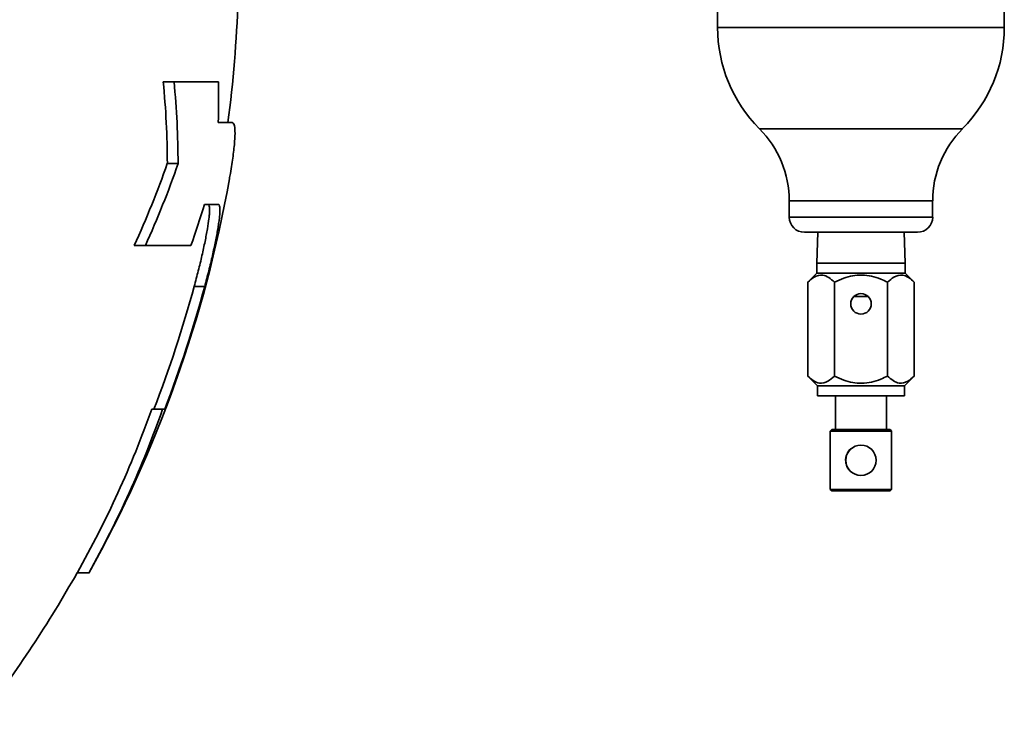
# Model space of a CAD drawing. Units: inches. Extents: x 0.5 to 33.5, y 0.5 to 21.
# Drawn here: x 17.9 to 19.4, y 9.6 to 10.7 of the extents above; entities that cross this region are included whole.
import ezdxf

# ---------------------------------------------------------------- set-up
doc = ezdxf.new("R2010")
doc.units = ezdxf.units.IN
doc.header["$MEASUREMENT"] = 0

msp = doc.modelspace()

# ---------------------------------------------------------------- linework, layer by layer
at = {"color": 7, "linetype": 'Continuous', "lineweight": 35}
for p, q in [((18.986, 11.5118), (18.986, 10.6966)), ((19.4235, 10.6966), (19.4235, 11.512)), ((19.4235, 10.6966), (18.986, 10.6966)), ((18.1565, 10.6139), (18.14, 10.6139)), ((18.1565, 10.6139), (18.2244, 10.6139)), ((18.224, 10.5514), (18.2451, 10.5514)), ((19.0498, 10.5421), (19.2048, 10.5421)), ((19.2048, 10.5421), (19.3597, 10.5421)), ((18.1627, 10.4889), (18.1463, 10.4889)), ((19.0954, 10.4319), (19.0954, 10.4073)), ((19.2048, 10.4319), (19.0954, 10.4319)), ((19.3141, 10.4319), (19.2048, 10.4319)), ((19.3141, 10.4073), (19.3141, 10.4319)), ((18.203, 10.4264), (18.2244, 10.4264)), ((19.0954, 10.4073), (19.3141, 10.4073)), ((19.2909, 10.3841), (19.1186, 10.3841)), ((19.1389, 10.3841), (19.1373, 10.3371)), ((19.2723, 10.3371), (19.2706, 10.3841)), ((18.1127, 10.3639), (18.0958, 10.3639)), ((18.1127, 10.3639), (18.1822, 10.3639)), ((19.1373, 10.3371), (19.1373, 10.3216)), ((19.1373, 10.3371), (19.2723, 10.3371)), ((19.2723, 10.3216), (19.2723, 10.3371)), ((19.1373, 10.3216), (19.1236, 10.3079)), ((19.1236, 10.1645), (19.1236, 10.3079)), ((19.1373, 10.3216), (19.2723, 10.3216)), ((19.1642, 10.1645), (19.1642, 10.3079)), ((19.2453, 10.1645), (19.2453, 10.3079)), ((19.2859, 10.3079), (19.2723, 10.3216)), ((19.2859, 10.1645), (19.2859, 10.3079)), ((18.2034, 10.3014), (18.1873, 10.3014)), ((19.1939, 10.2859), (19.2156, 10.2859)), ((19.1236, 10.1645), (19.1384, 10.1497)), ((19.2711, 10.1497), (19.2859, 10.1645)), ((19.1384, 10.1497), (19.1384, 10.1341)), ((19.1384, 10.1497), (19.2711, 10.1497)), ((19.2711, 10.1341), (19.2711, 10.1497)), ((19.1384, 10.1341), (19.2711, 10.1341)), ((19.1658, 10.1341), (19.1658, 10.0829)), ((19.2438, 10.0829), (19.2438, 10.1341)), ((18.139, 10.1139), (18.1224, 10.1139)), ((18.1423, 10.1139), (18.139, 10.1139)), ((19.1604, 10.0829), (19.1579, 10.0804)), ((19.1604, 10.0829), (19.2491, 10.0829)), ((19.2516, 10.0804), (19.2491, 10.0829)), ((19.1579, 10.0804), (19.1579, 9.9916)), ((19.2516, 10.0804), (19.1579, 10.0804)), ((19.2516, 9.9916), (19.2516, 10.0804)), ((19.1579, 9.9916), (19.1604, 9.9891)), ((19.1579, 9.9916), (19.2048, 9.9916)), ((19.2048, 9.9891), (19.1604, 9.9891)), ((19.2048, 9.9916), (19.2516, 9.9916)), ((19.2491, 9.9891), (19.2048, 9.9891)), ((19.2491, 9.9891), (19.2516, 9.9916)), ((18.0263, 9.8639), (18.0085, 9.8639))]:
    msp.add_line(p, q, dxfattribs=at)
for centre, radius in [((19.2048, 10.2747), 0.0156), ((19.2048, 10.0359), 0.0232)]:
    msp.add_circle(centre, radius, dxfattribs=at)
for centre, radius, start, end in [((16.349, 10.8019), 1.9062, 352.4481, 358.1053), ((19.2048, 10.6966), 0.2188, 180, 224.9005), ((19.2048, 10.6966), 0.2187, 315.0995, 0), ((16.7969, 10.4842), 1.3494, 0.1973, 5.5132), ((16.801, 10.4842), 1.3617, 0.1955, 5.4632), ((16.8178, 10.5925), 1.4068, 358.3242, 0.87), ((18.9391, 10.4319), 0.1562, 0, 44.9005), ((19.4704, 10.4319), 0.1562, 135.0995, 180), ((16.7439, 10.9825), 1.4867, 335.413, 340.6099), ((16.7484, 10.9821), 1.4979, 335.6212, 340.7728), ((16.349, 10.8019), 1.9218, 330.7835, 349.9257), ((16.7747, 10.8665), 1.4946, 340.3491, 342.8741), ((19.1186, 10.4073), 0.0233, 180, 270), ((19.2909, 10.4073), 0.0233, 270, 0), ((16.349, 10.8019), 1.9052, 338.8306, 344.7689), ((16.349, 10.8019), 1.9207, 339.0097, 344.8948), ((16.6438, 10.6364), 1.5682, 330.4874, 340.537), ((16.6476, 10.636), 1.5802, 330.7491, 340.7053), ((16.349, 10.8019), 1.9062, 322.6391, 330.5226)]:
    msp.add_arc(centre, radius, start, end, dxfattribs=at)
for points, knots in [([(18.2451, 10.5514), (18.2463, 10.5508), (18.2486, 10.5495), (18.2498, 10.5393), (18.2493, 10.5233), (18.2468, 10.5011), (18.244, 10.4815), (18.2415, 10.4684), (18.241, 10.4658)], [0, 0, 0, 0, 0.1882573, 0.3819442, 0.5702194, 0.7639764, 0.9520691, 1, 1, 1, 1]), ([(18.1873, 10.3014), (18.1895, 10.3094), (18.1916, 10.3174), (18.1945, 10.3292), (18.1955, 10.3331), (18.1974, 10.3408), (18.1983, 10.3447), (18.2009, 10.3559), (18.2024, 10.3631), (18.2045, 10.3733), (18.2051, 10.3766), (18.2064, 10.383), (18.2069, 10.3861), (18.2084, 10.3949), (18.2092, 10.4001), (18.21, 10.4071), (18.2102, 10.4093), (18.2106, 10.4132), (18.2107, 10.415), (18.2108, 10.4182), (18.2108, 10.4196), (18.2106, 10.422), (18.2105, 10.4231), (18.2099, 10.4256), (18.2093, 10.4264), (18.2085, 10.4264)], [0, 0, 0, 0, 0.125, 0.125, 0.1875, 0.1875, 0.25, 0.25, 0.375, 0.375, 0.4375, 0.4375, 0.5, 0.5, 0.625, 0.625, 0.6875, 0.6875, 0.75, 0.75, 0.8125, 0.8125, 0.875, 0.875, 1, 1, 1, 1]), ([(18.2244, 10.4264), (18.2252, 10.4264), (18.2258, 10.4256), (18.2263, 10.4231), (18.2265, 10.4221), (18.2266, 10.4197), (18.2266, 10.4183), (18.2265, 10.4135), (18.2262, 10.4096), (18.2254, 10.4026), (18.225, 10.4001), (18.2242, 10.3948), (18.2238, 10.392), (18.2228, 10.3862), (18.2223, 10.3832), (18.2211, 10.3768), (18.2204, 10.3735), (18.2184, 10.3632), (18.2168, 10.356), (18.2143, 10.3448), (18.2134, 10.341), (18.2115, 10.3332), (18.2106, 10.3293), (18.2076, 10.3174), (18.2055, 10.3094), (18.2034, 10.3014)], [0, 0, 0, 0, 0.125, 0.125, 0.1875, 0.1875, 0.25, 0.25, 0.375, 0.375, 0.4375, 0.4375, 0.5, 0.5, 0.5625, 0.5625, 0.625, 0.625, 0.75, 0.75, 0.8125, 0.8125, 0.875, 0.875, 1, 1, 1, 1]), ([(19.1642, 10.3079), (19.1614, 10.3104), (19.1557, 10.3156), (19.1452, 10.3199), (19.134, 10.3173), (19.1268, 10.3108), (19.1236, 10.3079)], [0, 0, 0, 0, 0.216459, 0.440318, 0.751906, 1, 1, 1, 1]), ([(19.2453, 10.3079), (19.242, 10.3095), (19.2297, 10.3153), (19.2067, 10.3208), (19.1821, 10.3162), (19.1689, 10.3101), (19.1642, 10.3079)], [0, 0, 0, 0, 0.133455, 0.482448, 0.815611, 1, 1, 1, 1]), ([(19.2859, 10.3079), (19.2832, 10.3104), (19.2775, 10.3156), (19.267, 10.3199), (19.2557, 10.3173), (19.2485, 10.3108), (19.2453, 10.3079)], [0, 0, 0, 0, 0.216459, 0.440318, 0.751906, 1, 1, 1, 1]), ([(19.1236, 10.1645), (19.1263, 10.162), (19.132, 10.1568), (19.1425, 10.1525), (19.1538, 10.1551), (19.161, 10.1616), (19.1642, 10.1645)], [0, 0, 0, 0, 0.216459, 0.440318, 0.751906, 1, 1, 1, 1]), ([(19.1642, 10.1645), (19.1689, 10.1623), (19.1821, 10.1562), (19.2066, 10.1516), (19.2296, 10.157), (19.2419, 10.1629), (19.2453, 10.1645)], [0, 0, 0, 0, 0.184091, 0.516384, 0.864093, 1, 1, 1, 1]), ([(19.2453, 10.1645), (19.2481, 10.162), (19.2538, 10.1568), (19.2643, 10.1525), (19.2755, 10.1551), (19.2827, 10.1616), (19.2859, 10.1645)], [0, 0, 0, 0, 0.216459, 0.440318, 0.751906, 1, 1, 1, 1]), ([(19.1902, 10.054), (19.1897, 10.0537), (19.187, 10.0519), (19.1837, 10.0469), (19.1815, 10.0407), (19.1814, 10.0369), (19.1813, 10.0359)], [0, 0, 0, 0, 0.083511, 0.464644, 0.856866, 1, 1, 1, 1]), ([(19.1813, 10.0359), (19.1816, 10.0335), (19.1821, 10.0286), (19.1843, 10.0235), (19.1865, 10.0214), (19.1869, 10.021)], [0, 0, 0, 0, 0.4418818, 0.8822921, 1, 1, 1, 1])]:
    msp.add_open_spline(points, degree=3, knots=knots, dxfattribs=at)

doc.saveas('drawing.dxf')
